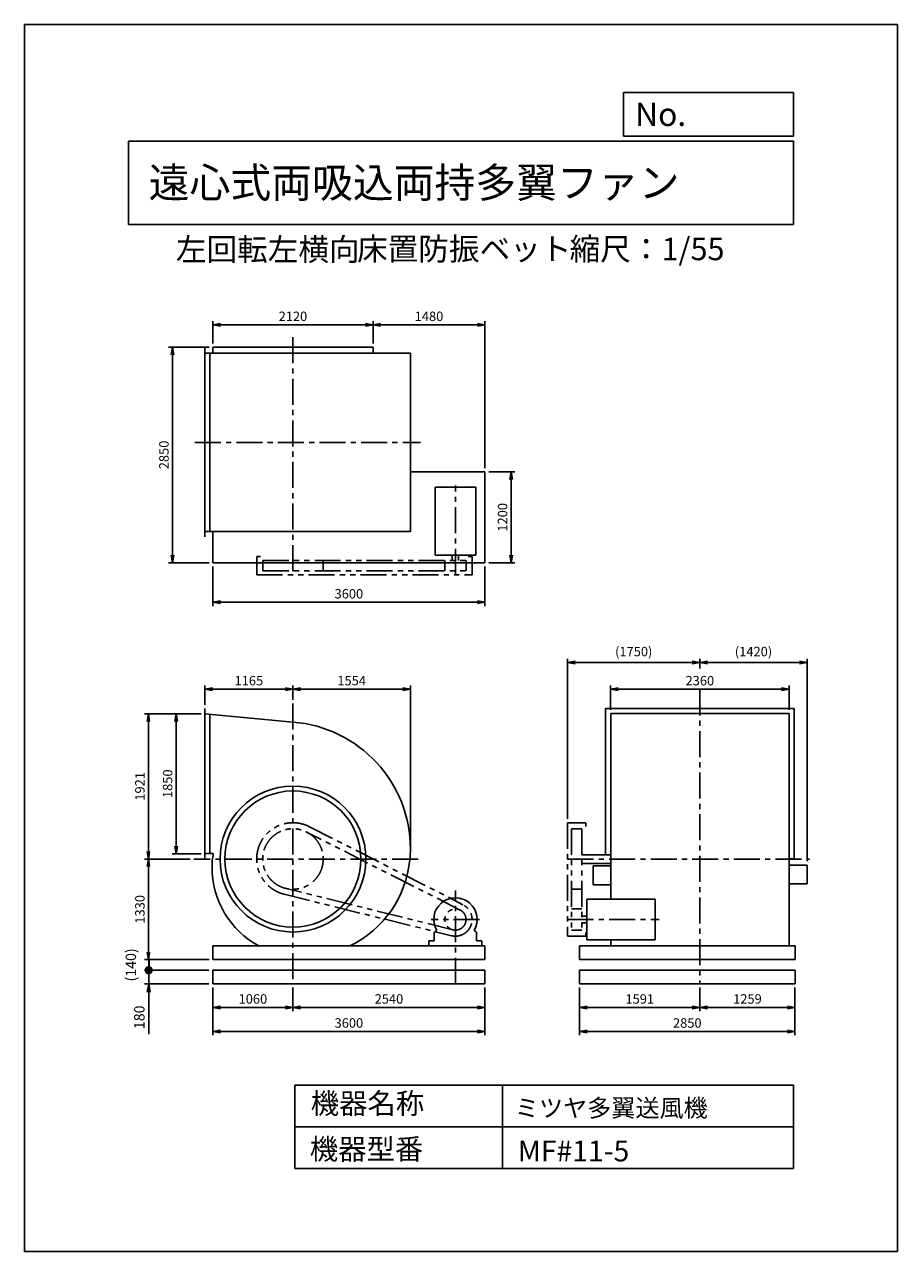
# Model space of a CAD drawing. Extents: x 7786 to 19336, y -14237 to 1988.
import ezdxf

# ---------------------------------------------------------------- set-up
doc = ezdxf.new("R2010")
doc.units = 0
doc.header["$LTSCALE"] = 275
doc.header["$PDSIZE"] = 1
doc.linetypes.add('CENTER', pattern=[2, 1.25, -0.25, 0.25, -0.25])
doc.linetypes.add('PHANTOM', pattern=[2.5, 1.25, -0.25, 0.25, -0.25, 0.25, -0.25])
doc.layers.get('0').update_dxf_attribs({"linetype": 'CONTINUOUS'})
doc.layers.get('DEFPOINTS').update_dxf_attribs({"linetype": 'CONTINUOUS'})
for name, color, linetype in [('4', 7, 'CONTINUOUS'), ('CT', 3, 'CENTER'), ('FUTO', 4, 'CONTINUOUS'), ('SL', 1, 'PHANTOM'), ('SP', 2, 'CONTINUOUS')]:
    doc.layers.add(name, color=color, linetype=linetype)
doc.styles.get("Standard").update_dxf_attribs({"font": 'simplex.shx', "oblique": 15, "bigfont": 'extfont.shx'})
doc.dimstyles.new('MATSU', dxfattribs={"dimtxt": 3, "dimasz": 2, "dimexe": 1, "dimexo": 1, "dimgap": 0.5, "dimtad": 1, "dimdec": 4, "dimdsep": 46, "dimtxsty": 'Standard', "dimblk1": 'OPEN', "dimblk2": 'OPEN', "dimsah": 1, "dimcen": 0, "dimclrd": 256, "dimclre": 256, "dimclrt": 256, "dimadec": 0, "dimazin": 0, "dimtfac": 1, "dimtdec": 4, "dimtmove": 0, "dimatfit": 0, "dimldrblk": 'OPEN', "dimfxl": 0, "dimtolj": 1, "dimarcsym": 0})

# ---------------------------------------------------------------- blocks, each defined once
blk = doc.blocks.new('_OPEN')
at = {"color": 0, "linetype": 'ByBlock'}
for p, q in [((-1, 0.17), (0, 0)), ((0, 0), (-1, -0.17)), ((0, 0), (-1, 0))]:
    blk.add_line(p, q, dxfattribs=at)
blk = doc.blocks.new('*D1')
at = {"linetype": 'ByBlock'}
for p, q in [((13636, -3929), (13982, -3929)), ((13932, -4029), (13932, -5029)), ((13636, -5129), (13982, -5129))]:
    blk.add_line(p, q, dxfattribs=at)
at = {"layer": 'DEFPOINTS', "color": 0, "linetype": 'ByBlock'}
for p in [(13586, -3929), (13586, -5129), (13932, -5129)]:
    blk.add_point(p, dxfattribs=at)
at = {"linetype": 'ByBlock', "xscale": 100, "yscale": 100, "zscale": 100}
for p, rotation in [((13932, -3929), 90), ((13932, -5129), 270)]:
    blk.add_blockref('_OPEN', p, dxfattribs=dict(at, rotation=rotation))
at = {"linetype": 'ByBlock', "insert": (13819, -4529), "char_height": 125, "attachment_point": 5, "rotation": 90}
blk.add_mtext('\\A1;1200', dxfattribs=at)
blk = doc.blocks.new('*D2')
at = {"linetype": 'ByBlock'}
for p, q in [((9986, -5179), (9986, -5702)), ((13586, -5179), (13586, -5702)), ((13486, -5652), (10086, -5652))]:
    blk.add_line(p, q, dxfattribs=at)
at = {"layer": 'DEFPOINTS', "color": 0, "linetype": 'ByBlock'}
for p in [(9986, -5129), (13586, -5129), (9986, -5652)]:
    blk.add_point(p, dxfattribs=at)
at = {"linetype": 'ByBlock', "xscale": 100, "yscale": 100, "zscale": 100, "rotation": 180}
blk.add_blockref('_OPEN', (9986, -5652), dxfattribs=at)
at = {"linetype": 'ByBlock', "xscale": 100, "yscale": 100, "zscale": 100}
blk.add_blockref('_OPEN', (13586, -5652), dxfattribs=at)
at = {"linetype": 'ByBlock', "insert": (11786, -5540), "char_height": 125, "attachment_point": 5}
blk.add_mtext('\\A1;3600', dxfattribs=at)
blk = doc.blocks.new('*D3')
at = {"linetype": 'ByBlock'}
for p, q in [((9936, -2279), (9401, -2279)), ((9451, -2379), (9451, -5029)), ((9936, -5129), (9401, -5129))]:
    blk.add_line(p, q, dxfattribs=at)
at = {"layer": 'DEFPOINTS', "color": 0, "linetype": 'ByBlock'}
for p in [(9986, -2279), (9451, -5129), (9986, -5129)]:
    blk.add_point(p, dxfattribs=at)
at = {"linetype": 'ByBlock', "xscale": 100, "yscale": 100, "zscale": 100}
for p, rotation in [((9451, -2279), 90), ((9451, -5129), 270)]:
    blk.add_blockref('_OPEN', p, dxfattribs=dict(at, rotation=rotation))
at = {"linetype": 'ByBlock', "insert": (9339, -3704), "char_height": 125, "attachment_point": 5, "rotation": 90}
blk.add_mtext('\\A1;2850', dxfattribs=at)
blk = doc.blocks.new('*D4')
at = {"linetype": 'ByBlock'}
for p, q in [((9986, -2229), (9986, -1933)), ((12106, -2229), (12106, -1933)), ((12006, -1983), (10086, -1983))]:
    blk.add_line(p, q, dxfattribs=at)
at = {"layer": 'DEFPOINTS', "color": 0, "linetype": 'ByBlock'}
for p in [(9986, -1983), (9986, -2279), (12106, -2279)]:
    blk.add_point(p, dxfattribs=at)
at = {"linetype": 'ByBlock', "xscale": 100, "yscale": 100, "zscale": 100, "rotation": 180}
blk.add_blockref('_OPEN', (9986, -1983), dxfattribs=at)
at = {"linetype": 'ByBlock', "xscale": 100, "yscale": 100, "zscale": 100}
blk.add_blockref('_OPEN', (12106, -1983), dxfattribs=at)
at = {"linetype": 'ByBlock', "insert": (11046, -1871), "char_height": 125, "attachment_point": 5}
blk.add_mtext('\\A1;2120', dxfattribs=at)
blk = doc.blocks.new('*D5')
at = {"linetype": 'ByBlock'}
for p, q in [((12106, -2229), (12106, -1933)), ((13586, -3879), (13586, -1933)), ((12206, -1983), (13486, -1983))]:
    blk.add_line(p, q, dxfattribs=at)
at = {"layer": 'DEFPOINTS', "color": 0, "linetype": 'ByBlock'}
for p in [(13586, -1983), (12106, -2279), (13586, -3929)]:
    blk.add_point(p, dxfattribs=at)
at = {"linetype": 'ByBlock', "xscale": 100, "yscale": 100, "zscale": 100, "rotation": 180}
blk.add_blockref('_OPEN', (12106, -1983), dxfattribs=at)
at = {"linetype": 'ByBlock', "xscale": 100, "yscale": 100, "zscale": 100}
blk.add_blockref('_OPEN', (13586, -1983), dxfattribs=at)
at = {"linetype": 'ByBlock', "insert": (12846, -1871), "char_height": 125, "attachment_point": 5}
blk.add_mtext('\\A1;1480', dxfattribs=at)
blk = doc.blocks.new('*D6')
at = {"linetype": 'ByBlock'}
for p, q in [((3728, -8128), (3728, -7806)), ((3828, -7856), (5988, -7856)), ((6088, -8128), (6088, -7806))]:
    blk.add_line(p, q, dxfattribs=at)
at = {"layer": 'DEFPOINTS', "color": 0, "linetype": 'ByBlock'}
for p in [(6088, -7856), (3728, -8178), (6088, -8178)]:
    blk.add_point(p, dxfattribs=at)
at = {"linetype": 'ByBlock', "xscale": 100, "yscale": 100, "zscale": 100, "rotation": 180}
blk.add_blockref('_OPEN', (3728, -7856), dxfattribs=at)
at = {"linetype": 'ByBlock', "xscale": 100, "yscale": 100, "zscale": 100}
blk.add_blockref('_OPEN', (6088, -7856), dxfattribs=at)
at = {"linetype": 'ByBlock', "insert": (4908, -7744), "char_height": 125, "attachment_point": 5}
blk.add_mtext('\\A1;2360', dxfattribs=at)
blk = doc.blocks.new('*D7')
at = {"linetype": 'ByBlock'}
for p, q in [((9881, -7008), (9881, -6752)), ((9981, -6802), (10946, -6802)), ((11046, -6943), (11046, -6752))]:
    blk.add_line(p, q, dxfattribs=at)
at = {"layer": 'DEFPOINTS', "color": 0, "linetype": 'ByBlock'}
for p in [(11046, -6802), (9881, -7058), (11046, -6993)]:
    blk.add_point(p, dxfattribs=at)
at = {"linetype": 'ByBlock', "xscale": 100, "yscale": 100, "zscale": 100, "rotation": 180}
blk.add_blockref('_OPEN', (9881, -6802), dxfattribs=at)
at = {"linetype": 'ByBlock', "xscale": 100, "yscale": 100, "zscale": 100}
blk.add_blockref('_OPEN', (11046, -6802), dxfattribs=at)
at = {"linetype": 'ByBlock', "insert": (10463, -6689), "char_height": 125, "attachment_point": 5}
blk.add_mtext('\\A1;1165', dxfattribs=at)
blk = doc.blocks.new('*D8')
at = {"linetype": 'ByBlock'}
for p, q in [((11046, -6943), (11046, -6752)), ((11146, -6802), (12500, -6802)), ((12600, -8867), (12600, -6752))]:
    blk.add_line(p, q, dxfattribs=at)
at = {"layer": 'DEFPOINTS', "color": 0, "linetype": 'ByBlock'}
for p in [(12600, -6802), (11046, -6993), (12600, -8917)]:
    blk.add_point(p, dxfattribs=at)
at = {"linetype": 'ByBlock', "xscale": 100, "yscale": 100, "zscale": 100, "rotation": 180}
blk.add_blockref('_OPEN', (11046, -6802), dxfattribs=at)
at = {"linetype": 'ByBlock', "xscale": 100, "yscale": 100, "zscale": 100}
blk.add_blockref('_OPEN', (12600, -6802), dxfattribs=at)
at = {"linetype": 'ByBlock', "insert": (11823, -6689), "char_height": 125, "attachment_point": 5}
blk.add_mtext('\\A1;1554', dxfattribs=at)
blk = doc.blocks.new('*D9')
at = {"linetype": 'ByBlock'}
for p, q in [((11046, -10428), (11046, -10741)), ((13586, -10428), (13586, -10741)), ((13486, -10691), (11146, -10691))]:
    blk.add_line(p, q, dxfattribs=at)
at = {"layer": 'DEFPOINTS', "color": 0, "linetype": 'ByBlock'}
for p in [(11046, -10378), (13586, -10378), (11046, -10691)]:
    blk.add_point(p, dxfattribs=at)
at = {"linetype": 'ByBlock', "xscale": 100, "yscale": 100, "zscale": 100, "rotation": 180}
blk.add_blockref('_OPEN', (11046, -10691), dxfattribs=at)
at = {"linetype": 'ByBlock', "xscale": 100, "yscale": 100, "zscale": 100}
blk.add_blockref('_OPEN', (13586, -10691), dxfattribs=at)
at = {"linetype": 'ByBlock', "insert": (12316, -10578), "char_height": 125, "attachment_point": 5}
blk.add_mtext('\\A1;2540', dxfattribs=at)
blk = doc.blocks.new('*D10')
at = {"linetype": 'ByBlock'}
for p, q in [((9986, -10428), (9986, -10741)), ((11046, -10428), (11046, -10741)), ((10946, -10691), (10086, -10691))]:
    blk.add_line(p, q, dxfattribs=at)
at = {"layer": 'DEFPOINTS', "color": 0, "linetype": 'ByBlock'}
for p in [(9986, -10378), (11046, -10378), (9986, -10691)]:
    blk.add_point(p, dxfattribs=at)
at = {"linetype": 'ByBlock', "xscale": 100, "yscale": 100, "zscale": 100, "rotation": 180}
blk.add_blockref('_OPEN', (9986, -10691), dxfattribs=at)
at = {"linetype": 'ByBlock', "xscale": 100, "yscale": 100, "zscale": 100}
blk.add_blockref('_OPEN', (11046, -10691), dxfattribs=at)
at = {"linetype": 'ByBlock', "insert": (10516, -10578), "char_height": 125, "attachment_point": 5}
blk.add_mtext('\\A1;1060', dxfattribs=at)
blk = doc.blocks.new('*D11')
at = {"linetype": 'ByBlock'}
for p, q in [((3317, -11483), (3317, -11796)), ((4908, -11483), (4908, -11796)), ((3417, -11746), (4808, -11746))]:
    blk.add_line(p, q, dxfattribs=at)
at = {"layer": 'DEFPOINTS', "color": 0, "linetype": 'ByBlock'}
for p in [(3317, -11433), (4908, -11433), (4908, -11746)]:
    blk.add_point(p, dxfattribs=at)
at = {"linetype": 'ByBlock', "xscale": 100, "yscale": 100, "zscale": 100, "rotation": 180}
blk.add_blockref('_OPEN', (3317, -11746), dxfattribs=at)
at = {"linetype": 'ByBlock', "xscale": 100, "yscale": 100, "zscale": 100}
blk.add_blockref('_OPEN', (4908, -11746), dxfattribs=at)
at = {"linetype": 'ByBlock', "insert": (4113, -11633), "char_height": 125, "attachment_point": 5}
blk.add_mtext('\\A1;1591', dxfattribs=at)
blk = doc.blocks.new('*D12')
at = {"linetype": 'ByBlock'}
for p, q in [((4908, -11483), (4908, -11796)), ((6167, -11483), (6167, -11796)), ((5008, -11746), (6067, -11746))]:
    blk.add_line(p, q, dxfattribs=at)
at = {"layer": 'DEFPOINTS', "color": 0, "linetype": 'ByBlock'}
for p in [(4908, -11433), (6167, -11433), (6167, -11746)]:
    blk.add_point(p, dxfattribs=at)
at = {"linetype": 'ByBlock', "xscale": 100, "yscale": 100, "zscale": 100, "rotation": 180}
blk.add_blockref('_OPEN', (4908, -11746), dxfattribs=at)
at = {"linetype": 'ByBlock', "xscale": 100, "yscale": 100, "zscale": 100}
blk.add_blockref('_OPEN', (6167, -11746), dxfattribs=at)
at = {"linetype": 'ByBlock', "insert": (5538, -11633), "char_height": 125, "attachment_point": 5}
blk.add_mtext('\\A1;1259', dxfattribs=at)
blk = doc.blocks.new('*D13')
at = {"linetype": 'ByBlock'}
for p, q in [((3317, -11483), (3317, -12114)), ((6167, -11483), (6167, -12114)), ((3417, -12064), (6067, -12064))]:
    blk.add_line(p, q, dxfattribs=at)
at = {"layer": 'DEFPOINTS', "color": 0, "linetype": 'ByBlock'}
for p in [(3317, -11433), (6167, -11433), (6167, -12064)]:
    blk.add_point(p, dxfattribs=at)
at = {"linetype": 'ByBlock', "xscale": 100, "yscale": 100, "zscale": 100, "rotation": 180}
blk.add_blockref('_OPEN', (3317, -12064), dxfattribs=at)
at = {"linetype": 'ByBlock', "xscale": 100, "yscale": 100, "zscale": 100}
blk.add_blockref('_OPEN', (6167, -12064), dxfattribs=at)
at = {"linetype": 'ByBlock', "insert": (4742, -11951), "char_height": 125, "attachment_point": 5}
blk.add_mtext('\\A1;2850', dxfattribs=at)
blk = doc.blocks.new('*D14')
at = {"linetype": 'ByBlock'}
for p, q in [((9831, -7127), (9450, -7127)), ((9500, -7227), (9500, -8877)), ((9831, -8977), (9450, -8977))]:
    blk.add_line(p, q, dxfattribs=at)
at = {"layer": 'DEFPOINTS', "color": 0, "linetype": 'ByBlock'}
for p in [(9881, -7127), (9500, -8977), (9881, -8977)]:
    blk.add_point(p, dxfattribs=at)
at = {"linetype": 'ByBlock', "xscale": 100, "yscale": 100, "zscale": 100}
for p, rotation in [((9500, -7127), 90), ((9500, -8977), 270)]:
    blk.add_blockref('_OPEN', p, dxfattribs=dict(at, rotation=rotation))
at = {"linetype": 'ByBlock', "insert": (9388, -8052), "char_height": 125, "attachment_point": 5, "rotation": 90}
blk.add_mtext('\\A1;1850', dxfattribs=at)
blk = doc.blocks.new('*D15')
at = {"linetype": 'ByBlock'}
for p, q in [((9781, -7127), (9083, -7127)), ((9133, -7227), (9133, -8948)), ((9686, -9048), (9083, -9048))]:
    blk.add_line(p, q, dxfattribs=at)
at = {"layer": 'DEFPOINTS', "color": 0, "linetype": 'ByBlock'}
for p in [(9831, -7127), (9133, -9048), (9736, -9048)]:
    blk.add_point(p, dxfattribs=at)
at = {"linetype": 'ByBlock', "xscale": 100, "yscale": 100, "zscale": 100}
for p, rotation in [((9133, -7127), 90), ((9133, -9048), 270)]:
    blk.add_blockref('_OPEN', p, dxfattribs=dict(at, rotation=rotation))
at = {"linetype": 'ByBlock', "insert": (9021, -8087), "char_height": 125, "attachment_point": 5, "rotation": 90}
blk.add_mtext('\\A1;1921', dxfattribs=at)
blk = doc.blocks.new('*D16')
at = {"linetype": 'ByBlock'}
for p, q in [((9686, -9048), (9083, -9048)), ((9133, -9148), (9133, -10278)), ((9936, -10378), (9083, -10378))]:
    blk.add_line(p, q, dxfattribs=at)
at = {"layer": 'DEFPOINTS', "color": 0, "linetype": 'ByBlock'}
for p in [(9736, -9048), (9133, -10378), (9986, -10378)]:
    blk.add_point(p, dxfattribs=at)
at = {"linetype": 'ByBlock', "xscale": 100, "yscale": 100, "zscale": 100}
for p, rotation in [((9133, -9048), 90), ((9133, -10378), 270)]:
    blk.add_blockref('_OPEN', p, dxfattribs=dict(at, rotation=rotation))
at = {"linetype": 'ByBlock', "insert": (9021, -9713), "char_height": 125, "attachment_point": 5, "rotation": 90}
blk.add_mtext('\\A1;1330', dxfattribs=at)
blk = doc.blocks.new('*D17')
at = {"linetype": 'ByBlock'}
for p, q in [((9986, -10428), (9986, -11059)), ((13586, -10428), (13586, -11059)), ((13486, -11009), (10086, -11009))]:
    blk.add_line(p, q, dxfattribs=at)
at = {"layer": 'DEFPOINTS', "color": 0, "linetype": 'ByBlock'}
for p in [(9986, -10378), (13586, -10378), (9986, -11009)]:
    blk.add_point(p, dxfattribs=at)
at = {"linetype": 'ByBlock', "xscale": 100, "yscale": 100, "zscale": 100, "rotation": 180}
blk.add_blockref('_OPEN', (9986, -11009), dxfattribs=at)
at = {"linetype": 'ByBlock', "xscale": 100, "yscale": 100, "zscale": 100}
blk.add_blockref('_OPEN', (13586, -11009), dxfattribs=at)
at = {"linetype": 'ByBlock', "insert": (11786, -10896), "char_height": 125, "attachment_point": 5}
blk.add_mtext('\\A1;3600', dxfattribs=at)
blk = doc.blocks.new('*D18')
at = {"linetype": 'ByBlock'}
for p, q in [((4908, -7531), (4908, -7454)), ((6328, -10133), (6328, -7454)), ((5008, -7504), (6228, -7504))]:
    blk.add_line(p, q, dxfattribs=at)
at = {"layer": 'DEFPOINTS', "color": 0, "linetype": 'ByBlock'}
for p in [(4908, -7581), (6328, -7504), (6328, -10183)]:
    blk.add_point(p, dxfattribs=at)
at = {"linetype": 'ByBlock', "xscale": 100, "yscale": 100, "zscale": 100, "rotation": 180}
blk.add_blockref('_OPEN', (4908, -7504), dxfattribs=at)
at = {"linetype": 'ByBlock', "xscale": 100, "yscale": 100, "zscale": 100}
blk.add_blockref('_OPEN', (6328, -7504), dxfattribs=at)
at = {"linetype": 'ByBlock', "insert": (5618, -7359), "char_height": 125, "attachment_point": 5}
blk.add_mtext('\\A1;(1420)', dxfattribs=at)
blk = doc.blocks.new('*D19')
at = {"linetype": 'ByBlock'}
for p, q in [((3158, -9573), (3158, -7454)), ((4908, -7531), (4908, -7454)), ((4808, -7504), (3258, -7504))]:
    blk.add_line(p, q, dxfattribs=at)
at = {"layer": 'DEFPOINTS', "color": 0, "linetype": 'ByBlock'}
for p in [(3158, -7504), (4908, -7581), (3158, -9623)]:
    blk.add_point(p, dxfattribs=at)
at = {"linetype": 'ByBlock', "xscale": 100, "yscale": 100, "zscale": 100, "rotation": 180}
blk.add_blockref('_OPEN', (3158, -7504), dxfattribs=at)
at = {"linetype": 'ByBlock', "xscale": 100, "yscale": 100, "zscale": 100}
blk.add_blockref('_OPEN', (4908, -7504), dxfattribs=at)
at = {"linetype": 'ByBlock', "insert": (4033, -7359), "char_height": 125, "attachment_point": 5}
blk.add_mtext('\\A1;(1750)', dxfattribs=at)
blk = doc.blocks.new('_DOT')
at = {"color": 0, "linetype": 'ByBlock'}
blk.add_line((-0.5, 0), (-1, 0), dxfattribs=at)
at = {"color": 0, "linetype": 'ByBlock', "const_width": 0.5}
blk.add_lwpolyline([(-0.25, 0, 1), (0.25, 0, 1)], format="xyb", close=True, dxfattribs=at)
blk = doc.blocks.new('*D21')
at = {"linetype": 'ByBlock'}
for p, q in [((9429, -10288), (9429, -10178)), ((10223, -10398), (9374, -10398)), ((9429, -10398), (9429, -10578)), ((10223, -10578), (9374, -10578)), ((9429, -10688), (9429, -11245))]:
    blk.add_line(p, q, dxfattribs=at)
at = {"layer": 'DEFPOINTS', "color": 0, "linetype": 'ByBlock'}
for p in [(10278, -10398), (9429, -10578), (10278, -10578)]:
    blk.add_point(p, dxfattribs=at)
at = {"linetype": 'ByBlock', "xscale": 110, "yscale": 110, "zscale": 110}
for name, p, rotation in [('_DOT', (9429, -10398), 270), ('_OPEN', (9429, -10578), 90)]:
    blk.add_blockref(name, p, dxfattribs=dict(at, rotation=rotation))
at = {"linetype": 'ByBlock', "insert": (9305, -11021), "char_height": 137.5, "attachment_point": 5, "rotation": 90}
blk.add_mtext('\\A1;180', dxfattribs=at)
blk = doc.blocks.new('*D23')
at = {"linetype": 'ByBlock'}
blk.add_line((9435, -10378), (9435, -10518), dxfattribs=at)
at = {"layer": 'DEFPOINTS', "color": 0, "linetype": 'ByBlock'}
for p in [(10278, -10378), (9435, -10518), (10278, -10518)]:
    blk.add_point(p, dxfattribs=at)
at = {"linetype": 'ByBlock', "insert": (9193, -10448), "char_height": 137.5, "attachment_point": 5, "rotation": 90}
blk.add_mtext('\\A1;(140)', dxfattribs=at)
blk = doc.blocks.new('_NONE')
at = {"color": 0, "linetype": 'ByBlock'}
blk.add_circle((0, 0), 0.25, dxfattribs=at)

msp = doc.modelspace()

# ---------------------------------------------------------------- linework, layer by layer
at = {"layer": '4'}
for p, q in [((7786.2, -14237.4), (7786.2, 1987.6)), ((7786.2, 1987.6), (19336.2, 1987.6)), ((19336.2, 1987.6), (19336.2, 1987.6)), ((19336.2, 1987.6), (19336.2, -14237.4)), ((15709.6, 509.5), (15709.6, 1089.2)), ((15709.6, 1089.2), (17961.2, 1089.2)), ((17961.2, 1089.2), (17961.2, 509.5)), ((17961.2, 509.5), (15709.6, 509.5)), ((9161.2, 444.3), (17961.2, 444.3)), ((9161.2, 444.3), (9161.2, -655.7)), ((17961.2, 444.3), (17961.2, -655.7)), ((9161.2, -655.7), (17961.2, -655.7)), ((11361.2, -12040.5), (11361.2, -13140.5)), ((11361.2, -12040.5), (17961.2, -12040.5)), ((14111.2, -12040.5), (14111.2, -13140.5)), ((17961.2, -12040.5), (17961.2, -13140.5)), ((11361.2, -12590.5), (17961.2, -12590.5)), ((11361.2, -13140.5), (17961.2, -13140.5)), ((19336.2, -14237.4), (7786.2, -14237.4))]:
    msp.add_line(p, q, dxfattribs=at)
at = {"layer": 'CT'}
for p, q in [((11337.7, -2147.2), (11337.7, -5288.2)), ((10039.8, -3538.2), (13024.7, -3538.2)), ((13487.7, -5288.2), (13487.7, -4108.6)), ((16721.7, -6805.5), (16721.7, -10697.9)), ((11337.7, -6992.8), (11337.7, -10697.9)), ((12992.5, -9047.9), (10027.2, -9047.9)), ((14971.7, -9047.9), (18174.2, -9047.9)), ((13487.7, -10697.9), (13487.7, -9464.7)), ((13807.7, -9847.9), (13167.7, -9847.9)), ((14971.7, -9847.9), (16182.1, -9847.9))]:
    msp.add_line(p, q, dxfattribs=at)
at = {"layer": 'FUTO'}
for p, q in [((10172.7, -4787.2), (10172.7, -2289.2)), ((10172.7, -2358.2), (12891.7, -2358.2)), ((10237.7, -4718.2), (10237.7, -2358.2)), ((10277.7, -2279.2), (12397.7, -2279.2)), ((10277.7, -2358.2), (10277.7, -2279.2)), ((12397.7, -2279.2), (12397.7, -2358.2)), ((12891.7, -4718.2), (12891.7, -2358.2)), ((13877.7, -3929.2), (12891.7, -3929.2)), ((13877.7, -5129.2), (13877.7, -3929.2)), ((13757.7, -4128.2), (13217.7, -4128.2)), ((13217.7, -5031.7), (13217.7, -4128.2)), ((13757.7, -5031.7), (13757.7, -4128.2)), ((10172.7, -4718.2), (12891.7, -4718.2)), ((10277.7, -5129.2), (10277.7, -4718.2)), ((10277.7, -5129.2), (13877.7, -5129.2)), ((13217.7, -5031.7), (13757.7, -5031.7)), ((13445.2, -5031.7), (13445.2, -5098.2)), ((13530.2, -5098.2), (13530.2, -5031.7)), ((10172.7, -7057.9), (10172.7, -9045.9)), ((11337.7, -7237), (10172.7, -7126.9)), ((10237.7, -7133), (10237.7, -8976.9)), ((15472.7, -7057.9), (15472.7, -8990.4)), ((15472.7, -7057.9), (17970.7, -7057.9)), ((15541.7, -7122.9), (15541.7, -9577.9)), ((15541.7, -7122.9), (17901.7, -7122.9)), ((17901.7, -7122.9), (17901.7, -10197.9)), ((17970.7, -7057.9), (17970.7, -9045.9)), ((10284, -8976.9), (10172.7, -8976.9)), ((15161.7, -8990.4), (15541.7, -8990.4)), ((17901.7, -9045.9), (17970.7, -9045.9)), ((15161.7, -9105.4), (15541.7, -9105.4)), ((15541.7, -9137.9), (15307.7, -9137.9)), ((15307.7, -9137.9), (15307.7, -9387.9)), ((17901.7, -9127.9), (18141.7, -9127.9)), ((18141.7, -9127.9), (18141.7, -9377.9)), ((15541.7, -9387.9), (15307.7, -9387.9)), ((17901.7, -9377.9), (18141.7, -9377.9)), ((15228.2, -9577.9), (16131.7, -9577.9)), ((15228.2, -10117.9), (15228.2, -9577.9)), ((16131.7, -10117.9), (16131.7, -9577.9)), ((15161.7, -9805.4), (15228.2, -9805.4)), ((15228.2, -9890.4), (15161.7, -9890.4)), ((13207.7, -10127.9), (13207.7, -10023.8)), ((13217.3, -10006.7), (13239.6, -9993.2)), ((13758, -10006.7), (13735.8, -9993.2)), ((13767.7, -10127.9), (13767.7, -10023.8)), ((10277.7, -10197.9), (13877.7, -10197.9)), ((10277.7, -10197.9), (10277.7, -10377.9)), ((13137.7, -10127.9), (13207.7, -10127.9)), ((13137.7, -10127.9), (13137.7, -10197.9)), ((13767.7, -10127.9), (13837.7, -10127.9)), ((13837.7, -10127.9), (13837.7, -10197.9)), ((13877.7, -10197.9), (13877.7, -10377.9)), ((17980.7, -10197.9), (15130.7, -10197.9)), ((15130.7, -10197.9), (15130.7, -10377.9)), ((15228.2, -10117.9), (16131.7, -10117.9)), ((15541.7, -10117.9), (15541.7, -10197.9)), ((17980.7, -10197.9), (17980.7, -10377.9)), ((10277.7, -10377.9), (13877.7, -10377.9)), ((17980.7, -10377.9), (15130.7, -10377.9)), ((10277.7, -10517.9), (13877.7, -10517.9)), ((10277.7, -10517.9), (10277.7, -10697.9)), ((13877.7, -10517.9), (13877.7, -10697.9)), ((17980.7, -10517.9), (15130.7, -10517.9)), ((15130.7, -10517.9), (15130.7, -10697.9)), ((17980.7, -10517.9), (17980.7, -10697.9)), ((10277.7, -10697.9), (13877.7, -10697.9)), ((17980.7, -10697.9), (15130.7, -10697.9))]:
    msp.add_line(p, q, dxfattribs=at)
for radius in [965, 900]:
    msp.add_circle((11337.7, -9047.9), radius, dxfattribs=at)
for centre, radius, start, end in [((11206.7, -8916.9), 1685, 0, 85.54105), ((11468.7, -8916.9), 1423, 355.08175, 0), ((11227.2, -9158.4), 960.5, 169.10766, 180), ((11468.7, -8916.9), 1423, 295.81421, 354.3539), ((11448.2, -9158.4), 1181.5, 180, 241.61991), ((13487.7, -9847.9), 287.5, 329.65273, 210.34727), ((13227.7, -10023.8), 20, 121.2274, 180), ((13747.7, -10023.8), 20, 0, 58.7726)]:
    msp.add_arc(centre, radius, start, end, dxfattribs=at)
at = {"layer": 'SL'}
for p, q in [((10857.7, -5048.2), (10857.7, -5288.2)), ((10857.7, -5048.2), (10907.7, -5048.2)), ((10937.7, -5098.2), (13627.7, -5098.2)), ((10937.7, -5098.2), (10937.7, -5238.2)), ((11737.7, -5098.2), (11737.7, -5238.2)), ((13347.7, -5238.2), (13347.7, -5098.2)), ((13627.7, -5238.2), (13627.7, -5098.2)), ((13657.7, -5048.2), (13707.7, -5048.2)), ((13707.7, -5288.2), (13707.7, -5048.2)), ((10857.7, -5288.2), (13707.7, -5288.2)), ((10937.7, -5238.2), (13627.7, -5238.2)), ((14971.7, -8567.9), (14971.7, -10067.9)), ((14971.7, -8567.9), (15211.7, -8567.9)), ((15211.7, -8567.9), (15211.7, -8617.9)), ((13551.1, -9723.1), (11518.8, -8691.2)), ((11555, -8619.9), (13587.3, -9651.7)), ((15021.7, -8647.9), (15161.7, -8647.9)), ((15021.7, -8647.9), (15021.7, -9987.9)), ((15161.7, -8647.9), (15161.7, -9987.9)), ((11222.3, -9513.8), (13434.8, -10061.5)), ((13454, -9983.8), (11241.6, -9436.2)), ((15021.7, -9447.9), (15161.7, -9447.9)), ((15161.7, -9707.9), (15021.7, -9707.9)), ((15161.7, -9987.9), (15021.7, -9987.9)), ((15211.7, -10017.9), (15211.7, -10067.9)), ((15211.7, -10067.9), (14971.7, -10067.9))]:
    msp.add_line(p, q, dxfattribs=at)
for centre, radius in [((11337.7, -9047.9), 400), ((13487.7, -9847.9), 140)]:
    msp.add_circle(centre, radius, dxfattribs=at)
for centre, radius, start, end in [((11337.7, -9047.9), 480, 63.08232, 256.09792), ((13487.7, -9847.9), 220, 256.09792, 63.08232)]:
    msp.add_arc(centre, radius, start, end, dxfattribs=at)
at = {"layer": 'SP'}
msp.add_line((16721.7, -6526.7), (16721.7, -6471.7), dxfattribs=at)

# ---------------------------------------------------------------- texts
at = {"layer": '4'}
for s, height, p in [('No.', 308, (15865.5, 645.9)), ('遠心式両吸込両持多翼ファン', 396, (9429, -301.1)), ('左回転左横向', 297, (9788.8, -1134.7)), ('床置防振ベット', 297, (12186, -1128.6)), ('縮尺：1/55', 297, (14998.3, -1128.6)), ('機器名称', 275, (11572.9, -12417)), ('ミツヤ多翼送風機', 233.75, (14274.3, -12457.3)), ('機器型番', 275, (11560.6, -13021.4)), ('MF#11-5', 275, (14312.8, -13046.1))]:
    msp.add_text(s, height=height, dxfattribs=at).set_placement(p)

# ---------------------------------------------------------------- dimensions: what is measured, and where the dimension line sits
at = {"layer": 'SP'}
for base, p1, p2, override, picture, middle, set_off in [((10277.7, -1983.2), (12397.7, -2279.2), (10277.7, -2279.2), {"dimscale": 50, "dimtxt": 2.5, "dimgap": 1, "dimdec": 0}, '*D4', (11337.7, -1870.7), (291.7, 0)), ((13877.7, -1983.2), (12397.7, -2279.2), (13877.7, -3929.2), {"dimscale": 50, "dimtxt": 2.5, "dimgap": 1, "dimdec": 0}, '*D5', (13137.7, -1870.7), (291.7, 0)), ((10277.7, -5652.2), (13877.7, -5129.2), (10277.7, -5129.2), {"dimscale": 50, "dimtxt": 2.5, "dimgap": 1, "dimdec": 0}, '*D2', (12077.7, -5539.7), (291.7, 0)), ((14971.7, -6449.5), (16721.7, -6526.7), (14971.7, -8567.9), {"dimscale": 50, "dimtxt": 2.5, "dimgap": 1, "dimdec": 0, "dimpost": '(<>)'}, '*D19', (15846.7, -6304.3), (11813.2, 1054.7)), ((18141.7, -6449.5), (16721.7, -6526.7), (18141.7, -9127.9), {"dimscale": 50, "dimtxt": 2.5, "dimgap": 1, "dimdec": 0, "dimpost": '(<>)'}, '*D18', (17431.7, -6304.3), (11813.2, 1054.7)), ((11337.7, -6801.8), (10172.7, -7057.9), (11337.7, -6992.8), {"dimscale": 50, "dimtxt": 2.5, "dimgap": 1, "dimdec": 0}, '*D7', (10755.2, -6689.3), (291.7, 0)), ((12891.7, -6801.8), (11337.7, -6992.8), (12891.7, -8916.9), {"dimscale": 50, "dimtxt": 2.5, "dimgap": 1, "dimdec": 0}, '*D8', (12114.7, -6689.3), (291.7, 0)), ((17901.7, -6801.8), (15541.7, -7122.9), (17901.7, -7122.9), {"dimscale": 50, "dimtxt": 2.5, "dimgap": 1, "dimdec": 0}, '*D6', (16721.7, -6689.3), (11813.2, 1054.7)), ((10277.7, -11010.9), (11337.7, -10697.9), (10277.7, -10697.9), {"dimscale": 50, "dimtxt": 2.5, "dimgap": 1, "dimdec": 0}, '*D10', (10807.7, -10898.4), (291.7, -320)), ((10277.7, -11328.9), (13877.7, -10697.9), (10277.7, -10697.9), {"dimscale": 50, "dimtxt": 2.5, "dimgap": 1, "dimdec": 0}, '*D17', (12077.7, -11216.4), (291.7, -320)), ((11337.7, -11010.9), (13877.7, -10697.9), (11337.7, -10697.9), {"dimscale": 50, "dimtxt": 2.5, "dimgap": 1, "dimdec": 0}, '*D9', (12607.7, -10898.4), (291.7, -320)), ((16721.7, -11010.9), (15130.7, -10697.9), (16721.7, -10697.9), {"dimscale": 50, "dimtxt": 2.5, "dimgap": 1, "dimdec": 0}, '*D11', (15926.2, -10898.4), (11813.2, 734.7)), ((17980.7, -11328.9), (15130.7, -10697.9), (17980.7, -10697.9), {"dimscale": 50, "dimtxt": 2.5, "dimgap": 1, "dimdec": 0}, '*D13', (16555.7, -11216.4), (11813.2, 734.7)), ((17980.7, -11010.9), (16721.7, -10697.9), (17980.7, -10697.9), {"dimscale": 50, "dimtxt": 2.5, "dimgap": 1, "dimdec": 0}, '*D12', (17351.2, -10898.4), (11813.2, 734.7))]:
    dim = msp.add_linear_dim(base=base, p1=p1, p2=p2, dimstyle='MATSU', override=override, dxfattribs=at)
    dim.commit()
    dim.dimension.update_dxf_attribs({"geometry": picture, "text_midpoint": middle, "insert": set_off})
for base, p1, p2, angle, override, picture, middle, set_off in [((9743.1, -5129.2), (10277.7, -2279.2), (10277.7, -5129.2), 270, {"dimscale": 50, "dimtxt": 2.5, "dimgap": 1, "dimdec": 0}, '*D3', (9630.6, -3704.2), (291.7, 0)), ((14223.3, -5129.2), (13877.7, -3929.2), (13877.7, -5129.2), 270, {"dimscale": 50, "dimtxt": 2.5, "dimgap": 1, "dimdec": 0}, '*D1', (14110.8, -4529.2), (291.7, 0)), ((9424.9, -9047.9), (10122.7, -7126.9), (10027.2, -9047.9), 270, {"dimscale": 50, "dimtxt": 2.5, "dimgap": 1, "dimdec": 0}, '*D15', (9312.4, -8087.4), (291.7, 0)), ((9792.1, -8976.9), (10172.7, -7126.9), (10172.7, -8976.9), 270, {"dimscale": 50, "dimtxt": 2.5, "dimgap": 1, "dimdec": 0}, '*D14', (9679.6, -8051.9), (291.7, 0)), ((9424.9, -10377.9), (10027.2, -9047.9), (10277.7, -10377.9), 270, {"dimscale": 50, "dimtxt": 2.5, "dimgap": 1, "dimdec": 0}, '*D16', (9312.4, -9712.9), (291.7, 0)), ((9429, -10697.9), (10277.7, -10517.9), (10277.7, -10697.9), 90, {"dimscale": 55, "dimtxt": 2.5, "dimgap": 1, "dimdec": 0, "dimblk1": 'DOT'}, '*D21', (9305.3, -11141.5), (0, -120))]:
    dim = msp.add_linear_dim(base=base, p1=p1, p2=p2, angle=angle, dimstyle='MATSU', override=override, dxfattribs=at)
    dim.commit()
    dim.dimension.update_dxf_attribs({"geometry": picture, "text_midpoint": middle, "insert": set_off})
dim = msp.add_linear_dim(base=(9435.2, -10517.9), p1=(10277.7, -10377.9), p2=(10277.7, -10517.9), angle=90, dimstyle='MATSU', override={"dimscale": 55, "dimtxt": 2.5, "dimgap": 1, "dimdec": 0, "dimpost": '(<>)', "dimblk1": 'NONE', "dimblk2": 'NONE', "dimse1": 1, "dimse2": 1, "dimtmove": 2, "dimatfit": 3}, dxfattribs=at)
dim.commit()
dim.dimension.update_dxf_attribs({"geometry": '*D23', "text_midpoint": (9193, -10447.9)})

doc.saveas('drawing.dxf')
